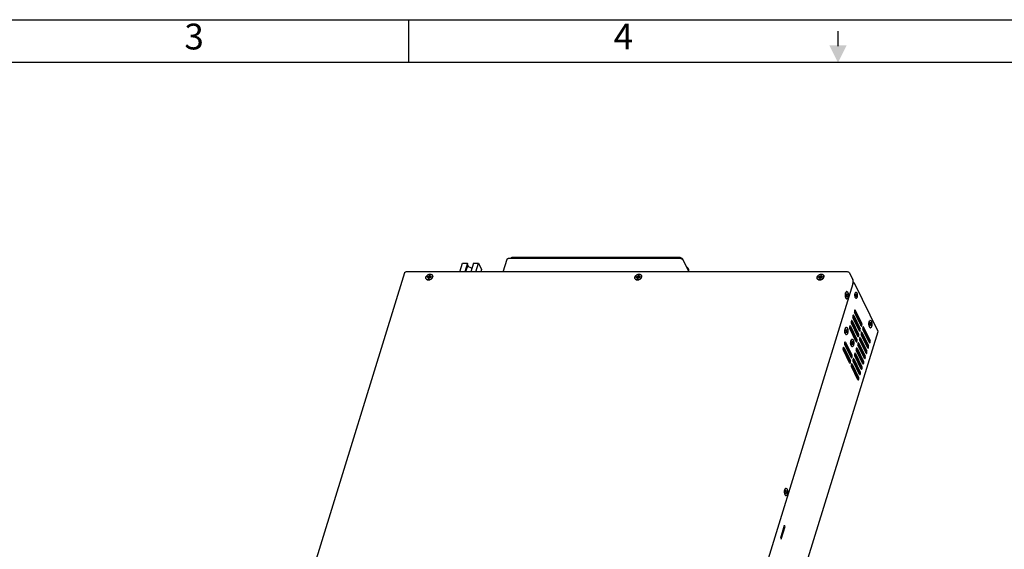
# Model space of a CAD drawing. Units: millimetres. Extents: x 1562 to 5297, y -795 to 1846.
# Drawn here: x 2581 to 3601, y 1298 to 1846 of the extents above; entities that cross this region are included whole.
import ezdxf
from ezdxf.enums import TextEntityAlignment as Align

# ---------------------------------------------------------------- set-up
doc = ezdxf.new("R2010")
doc.units = ezdxf.units.MM
doc.header["$LTSCALE"] = 23.1
doc.layers.get('0').update_dxf_attribs({"linetype": 'CONTINUOUS'})
doc.layers.add('图框', color=150, linetype='CONTINUOUS')
doc.styles.get("Standard").update_dxf_attribs({"font": 'txt', "width": 0.7})

# ---------------------------------------------------------------- blocks, each defined once
blk = doc.blocks.new('A4')
at = {"layer": '图框'}
blk.add_line((160, 292), (160, 297), dxfattribs=at)
for points in [[(0, 297), (420, 297), (420, 0), (0, 0)], [(415, 292), (5, 292), (5, 5), (415, 5)]]:
    blk.add_lwpolyline(points, close=True, dxfattribs=at)
blk.add_lwpolyline([(209.98, 295.65), (209.98, 293.91)], dxfattribs=at)
blk.add_solid([(210, 292), (211, 294), (209, 294)], dxfattribs=at)
for s, p in [('3', (135, 294.65)), ('4', (185, 294.65))]:
    blk.add_text(s, height=3, dxfattribs=at).set_placement(p, align=Align.MIDDLE)

msp = doc.modelspace()

# ---------------------------------------------------------------- linework, layer by layer
at = {"linetype": 'Continuous'}
for p, q in [((3037.28, 1585.12), (3040.05, 1594.09)), ((3040.05, 1594.09), (3045.21, 1594.09)), ((3045.21, 1594.09), (3042.44, 1585.12)), ((3045.6, 1592.18), (3043.42, 1585.12)), ((3045.6, 1592.18), (3045.21, 1594.09)), ((3051.48, 1594.09), (3048.71, 1585.12)), ((3051.48, 1594.09), (3056.63, 1594.09)), ((3053.86, 1585.12), (3056.63, 1594.09)), ((3056.63, 1594.09), (3059.84, 1587.56)), ((3082.41, 1585.12), (3086.54, 1598.48)), ((3087.11, 1598.92), (3087.51, 1598.97)), ((3087.42, 1598.96), (3087.53, 1599.02)), ((3087.51, 1598.97), (3087.66, 1599.3)), ((3087.97, 1599.53), (3266.66, 1599.53)), ((3092.19, 1600.47), (3264.43, 1600.47)), ((3266.2, 1598.97), (3266.65, 1598.92)), ((3266.65, 1598.92), (3267.1, 1598.79)), ((3266.66, 1599.92), (3267.28, 1599.53)), ((3266.9, 1599.4), (3266.81, 1598.88)), ((3266.97, 1598.83), (3267.13, 1598.99)), ((3267.13, 1598.99), (3267.07, 1598.8)), ((3267.34, 1599.18), (3267.1, 1598.79)), ((3267.13, 1598.99), (3267.2, 1599.06)), ((3267.28, 1599.53), (3267.78, 1599.08)), ((3267.78, 1599.08), (3268.11, 1598.6)), ((3267.83, 1598.32), (3268.04, 1598.03)), ((3268, 1598.7), (3274.66, 1585.12)), ((3268.11, 1598.6), (3274.72, 1585.12)), ((2860.26, 1196.11), (2980.33, 1584.64)), ((2980.81, 1585.05), (2981.3, 1585.12)), ((3439.07, 1585.12), (2981.3, 1585.12)), ((3005.37, 1580.34), (3005.73, 1581.52)), ((3005.61, 1579.85), (3005.97, 1581.02)), ((3005.97, 1581.02), (3005.73, 1581.52)), ((3005.73, 1581.52), (3006.65, 1581.52)), ((3005.97, 1581.02), (3006.5, 1581.02)), ((3006.65, 1581.52), (3006.29, 1580.34)), ((3009.13, 1581.48), (3009.07, 1581.6)), ((3059.84, 1587.56), (3059.08, 1585.12)), ((3221.82, 1580.34), (3222.18, 1581.52)), ((3222.06, 1579.85), (3222.42, 1581.02)), ((3222.42, 1581.02), (3222.18, 1581.52)), ((3222.18, 1581.52), (3223.1, 1581.52)), ((3222.42, 1581.02), (3222.95, 1581.02)), ((3223.1, 1581.52), (3222.74, 1580.34)), ((3225.58, 1581.48), (3225.52, 1581.6)), ((3274.12, 1586.42), (3274.13, 1586.46)), ((3274.23, 1586.14), (3274.18, 1586.29)), ((3410.63, 1580.34), (3411, 1581.52)), ((3410.88, 1579.85), (3411.24, 1581.02)), ((3411, 1581.52), (3411.92, 1581.52)), ((3411.24, 1581.02), (3411, 1581.52)), ((3411.24, 1581.02), (3411.76, 1581.02)), ((3411.92, 1581.52), (3411.56, 1580.34)), ((3414.4, 1581.48), (3414.34, 1581.6)), ((3440.91, 1584.19), (3444.42, 1577.04)), ((3002.4, 1578.18), (3002.34, 1578.3)), ((3003.74, 1579.56), (3003.99, 1580.34)), ((3005.13, 1579.56), (3003.74, 1579.56)), ((3004.23, 1579.85), (3003.99, 1580.34)), ((3003.99, 1580.34), (3005.37, 1580.34)), ((3004.14, 1579.56), (3004.23, 1579.85)), ((3004.23, 1579.85), (3005.61, 1579.85)), ((3004.76, 1578.39), (3005.13, 1579.56)), ((3005.68, 1578.39), (3004.76, 1578.39)), ((3005.37, 1579.06), (3005.13, 1579.56)), ((3005.16, 1578.39), (3005.37, 1579.06)), ((3005.61, 1579.85), (3005.37, 1580.34)), ((3006.05, 1579.56), (3005.68, 1578.39)), ((3007.43, 1579.56), (3006.05, 1579.56)), ((3006.53, 1579.85), (3006.29, 1580.34)), ((3006.29, 1580.34), (3007.67, 1580.34)), ((3006.53, 1579.85), (3007.52, 1579.85)), ((3007.67, 1580.34), (3007.43, 1579.56)), ((3008.01, 1578.26), (3007.61, 1577.95)), ((3007.67, 1577.82), (3008.07, 1578.13)), ((3008.72, 1578.84), (3008.96, 1579.23)), ((3009.09, 1579.75), (3008.9, 1579.35)), ((3218.85, 1578.18), (3218.79, 1578.3)), ((3220.19, 1579.56), (3220.43, 1580.34)), ((3221.57, 1579.56), (3220.19, 1579.56)), ((3220.68, 1579.85), (3220.43, 1580.34)), ((3220.43, 1580.34), (3221.82, 1580.34)), ((3220.59, 1579.56), (3220.68, 1579.85)), ((3220.68, 1579.85), (3222.06, 1579.85)), ((3221.21, 1578.39), (3221.57, 1579.56)), ((3222.13, 1578.39), (3221.21, 1578.39)), ((3221.82, 1579.06), (3221.57, 1579.56)), ((3221.61, 1578.39), (3221.82, 1579.06)), ((3222.06, 1579.85), (3221.82, 1580.34)), ((3222.5, 1579.56), (3222.13, 1578.39)), ((3223.88, 1579.56), (3222.5, 1579.56)), ((3222.98, 1579.85), (3222.74, 1580.34)), ((3222.74, 1580.34), (3224.12, 1580.34)), ((3222.98, 1579.85), (3223.97, 1579.85)), ((3224.12, 1580.34), (3223.88, 1579.56)), ((3224.46, 1578.26), (3224.06, 1577.95)), ((3224.12, 1577.82), (3224.52, 1578.13)), ((3225.17, 1578.84), (3225.41, 1579.23)), ((3225.54, 1579.75), (3225.35, 1579.35)), ((3444.61, 1572.83), (3325.99, 1189)), ((3407.67, 1578.18), (3407.61, 1578.3)), ((3409.01, 1579.56), (3409.25, 1580.34)), ((3410.39, 1579.56), (3409.01, 1579.56)), ((3409.25, 1580.34), (3410.63, 1580.34)), ((3409.5, 1579.85), (3409.25, 1580.34)), ((3409.41, 1579.56), (3409.5, 1579.85)), ((3409.5, 1579.85), (3410.88, 1579.85)), ((3410.03, 1578.39), (3410.39, 1579.56)), ((3410.95, 1578.39), (3410.03, 1578.39)), ((3410.64, 1579.06), (3410.39, 1579.56)), ((3410.43, 1578.39), (3410.64, 1579.06)), ((3410.88, 1579.85), (3410.63, 1580.34)), ((3411.31, 1579.56), (3410.95, 1578.39)), ((3412.69, 1579.56), (3411.31, 1579.56)), ((3411.56, 1580.34), (3412.94, 1580.34)), ((3411.8, 1579.85), (3411.56, 1580.34)), ((3411.8, 1579.85), (3412.78, 1579.85)), ((3412.94, 1580.34), (3412.69, 1579.56)), ((3413.27, 1578.26), (3412.88, 1577.95)), ((3412.94, 1577.82), (3413.33, 1578.13)), ((3413.99, 1578.84), (3414.23, 1579.23)), ((3414.36, 1579.75), (3414.17, 1579.35)), ((3444.71, 1576.15), (3444.42, 1577.04)), ((3446, 1573.83), (3470.53, 1523.83)), ((3436.73, 1560.64), (3436.78, 1562.08)), ((3436.9, 1559.27), (3436.73, 1560.64)), ((3436.78, 1561.78), (3436.75, 1561.28)), ((3436.78, 1562.08), (3437.03, 1563.37)), ((3436.83, 1562.28), (3436.78, 1561.78)), ((3436.9, 1562.75), (3436.83, 1562.28)), ((3437.01, 1563.19), (3436.9, 1562.75)), ((3437.13, 1563.59), (3437.01, 1563.19)), ((3437.03, 1563.37), (3437.46, 1564.3)), ((3437.46, 1564.3), (3437.55, 1564.42)), ((3437.55, 1564.42), (3437.6, 1564.45)), ((3437.66, 1561.92), (3437.9, 1562.7)), ((3438.12, 1560.99), (3437.66, 1561.92)), ((3437.74, 1561.77), (3438.36, 1561.77)), ((3437.76, 1559.81), (3438.12, 1560.99)), ((3437.9, 1562.7), (3438.36, 1561.77)), ((3438.12, 1561.77), (3437.97, 1561.29)), ((3438.04, 1561.15), (3438.67, 1561.15)), ((3438.08, 1560.85), (3438.31, 1560.36)), ((3438.18, 1564.77), (3438.39, 1564.82)), ((3438.21, 1564.82), (3438.39, 1564.82)), ((3438.36, 1561.77), (3438.72, 1562.94)), ((3438.53, 1562.32), (3439.03, 1562.32)), ((3439.03, 1562.32), (3438.67, 1561.15)), ((3438.67, 1561.15), (3439.12, 1560.21)), ((3438.72, 1562.94), (3439.03, 1562.32)), ((3446.67, 1560.63), (3446.71, 1561.87)), ((3446.71, 1561.87), (3446.93, 1562.98)), ((3446.86, 1562.57), (3446.96, 1562.93)), ((3446.93, 1562.98), (3447, 1563.17)), ((3446.96, 1562.93), (3447.07, 1563.26)), ((3447, 1563.17), (3447.3, 1563.79)), ((3447.3, 1563.79), (3447.77, 1564.17)), ((3447.77, 1564.17), (3448.25, 1564.07)), ((3448.25, 1564.07), (3448.68, 1563.5)), ((3436.78, 1560.26), (3436.84, 1559.77)), ((3436.84, 1559.77), (3436.92, 1559.3)), ((3437.27, 1558.17), (3436.9, 1559.27)), ((3436.92, 1559.3), (3437.03, 1558.87)), ((3437.03, 1558.87), (3437.15, 1558.47)), ((3437.15, 1558.47), (3437.3, 1558.13)), ((3437.56, 1557.71), (3437.27, 1558.17)), ((3437.3, 1558.13), (3437.47, 1557.84)), ((3437.47, 1557.84), (3437.59, 1557.67)), ((3437.65, 1557.84), (3437.49, 1558.13)), ((3437.77, 1557.51), (3437.56, 1557.71)), ((3438.06, 1559.19), (3437.76, 1559.81)), ((3437.93, 1560.36), (3438.42, 1560.36)), ((3438.42, 1560.36), (3438.06, 1559.19)), ((3438.21, 1557.32), (3438.39, 1557.32)), ((3438.88, 1559.43), (3438.42, 1560.36)), ((3438.5, 1560.21), (3439.12, 1560.21)), ((3439.12, 1560.21), (3438.88, 1559.43)), ((3446.83, 1559.58), (3446.76, 1559.99)), ((3447.13, 1558.49), (3446.99, 1558.82)), ((3448.51, 1558.2), (3448.05, 1557.81)), ((3446.19, 1544.92), (3446.13, 1544.27)), ((3446.21, 1544.97), (3452.69, 1531.77)), ((3453.07, 1529.42), (3446.36, 1543.1)), ((3447.08, 1545.45), (3453.79, 1531.77)), ((3442.8, 1533.95), (3442.75, 1533.3)), ((3442.82, 1534.01), (3449.3, 1520.8)), ((3449.68, 1518.45), (3442.97, 1532.13)), ((3443.69, 1534.48), (3450.4, 1520.8)), ((3444.5, 1539.43), (3444.44, 1538.78)), ((3444.51, 1539.49), (3450.99, 1526.29)), ((3451.37, 1523.94), (3444.66, 1537.61)), ((3445.39, 1539.96), (3452.1, 1526.29)), ((3461.12, 1530.73), (3461.17, 1532.17)), ((3461.29, 1529.36), (3461.12, 1530.73)), ((3461.16, 1531.87), (3461.14, 1531.37)), ((3461.22, 1532.37), (3461.16, 1531.87)), ((3461.17, 1532.17), (3461.42, 1533.46)), ((3461.17, 1530.35), (3461.23, 1529.86)), ((3461.29, 1532.84), (3461.22, 1532.37)), ((3461.39, 1533.28), (3461.29, 1532.84)), ((3461.52, 1533.68), (3461.39, 1533.28)), ((3461.42, 1533.46), (3461.85, 1534.39)), ((3461.85, 1534.39), (3461.94, 1534.51)), ((3462.05, 1532.01), (3462.29, 1532.79)), ((3462.51, 1531.08), (3462.05, 1532.01)), ((3462.12, 1531.86), (3462.75, 1531.86)), ((3462.14, 1529.9), (3462.51, 1531.08)), ((3462.29, 1532.79), (3462.75, 1531.86)), ((3462.32, 1530.45), (3462.81, 1530.45)), ((3462.51, 1531.86), (3462.36, 1531.37)), ((3462.43, 1531.24), (3463.05, 1531.24)), ((3462.81, 1530.45), (3462.45, 1529.28)), ((3462.47, 1530.94), (3462.7, 1530.45)), ((3462.56, 1534.86), (3462.78, 1534.91)), ((3462.6, 1534.91), (3462.78, 1534.91)), ((3462.75, 1531.86), (3463.11, 1533.03)), ((3463.27, 1529.52), (3462.81, 1530.45)), ((3462.89, 1530.3), (3463.51, 1530.3)), ((3462.92, 1532.41), (3463.42, 1532.41)), ((3463.42, 1532.41), (3463.05, 1531.24)), ((3463.05, 1531.24), (3463.51, 1530.3)), ((3463.11, 1533.03), (3463.42, 1532.41)), ((3463.51, 1530.3), (3463.27, 1529.52)), ((3350.87, 1136.04), (3470.58, 1523.42)), ((3436.12, 1523.7), (3436.16, 1525.04)), ((3436.28, 1522.42), (3436.12, 1523.7)), ((3436.16, 1525.04), (3436.4, 1526.24)), ((3436.62, 1521.39), (3436.28, 1522.42)), ((3436.4, 1526.24), (3436.8, 1527.11)), ((3436.89, 1520.96), (3436.62, 1521.39)), ((3436.8, 1527.11), (3436.88, 1527.22)), ((3436.82, 1521.16), (3436.98, 1520.86)), ((3436.88, 1527.22), (3437.11, 1527.49)), ((3436.89, 1520.96), (3437.11, 1520.69)), ((3436.98, 1520.86), (3437.11, 1520.69)), ((3437.18, 1524.94), (3437.42, 1525.73)), ((3437.64, 1524.01), (3437.18, 1524.94)), ((3437.25, 1524.79), (3437.88, 1524.79)), ((3437.27, 1522.84), (3437.64, 1524.01)), ((3437.58, 1522.22), (3437.27, 1522.84)), ((3437.42, 1525.73), (3437.88, 1524.79)), ((3437.45, 1523.39), (3437.94, 1523.39)), ((3437.64, 1524.79), (3437.49, 1524.31)), ((3437.56, 1524.17), (3438.18, 1524.17)), ((3437.94, 1523.39), (3437.58, 1522.22)), ((3437.59, 1523.87), (3437.83, 1523.39)), ((3437.69, 1527.8), (3437.91, 1527.84)), ((3437.73, 1527.84), (3437.91, 1527.84)), ((3437.73, 1520.34), (3437.91, 1520.34)), ((3437.88, 1524.79), (3438.24, 1525.97)), ((3438.4, 1522.46), (3437.94, 1523.39)), ((3438.02, 1523.24), (3438.64, 1523.24)), ((3438.05, 1525.35), (3438.55, 1525.35)), ((3438.55, 1525.35), (3438.18, 1524.17)), ((3438.18, 1524.17), (3438.64, 1523.24)), ((3438.24, 1525.97), (3438.55, 1525.35)), ((3438.64, 1523.24), (3438.4, 1522.46)), ((3441.11, 1528.47), (3441.05, 1527.82)), ((3441.12, 1528.52), (3447.6, 1515.32)), ((3441.55, 1527.66), (3441.24, 1526.65)), ((3447.98, 1512.97), (3441.27, 1526.65)), ((3442, 1529), (3448.71, 1515.32)), ((3445.37, 1527.23), (3446.14, 1527.23)), ((3449.76, 1527.23), (3450.53, 1527.23)), ((3451.37, 1523.94), (3451.61, 1523.65)), ((3451.61, 1523.65), (3451.73, 1523.61)), ((3453.04, 1522.03), (3452.98, 1521.38)), ((3453.02, 1521.86), (3453.24, 1521.71)), ((3453.06, 1522.08), (3459.53, 1508.88)), ((3453.07, 1529.42), (3453.3, 1529.13)), ((3459.91, 1506.53), (3453.2, 1520.21)), ((3453.3, 1529.13), (3453.43, 1529.1)), ((3453.93, 1522.56), (3460.64, 1508.88)), ((3454.73, 1527.51), (3454.68, 1526.86)), ((3454.71, 1527.23), (3454.91, 1527.23)), ((3454.75, 1527.57), (3461.23, 1514.36)), ((3461.61, 1512.02), (3454.9, 1525.69)), ((3455.62, 1528.04), (3462.33, 1514.36)), ((3456.48, 1523.69), (3455.82, 1523.81)), ((3456, 1523.78), (3455.89, 1523.67)), ((3455.89, 1523.67), (3455.98, 1523.67)), ((3456.05, 1523.77), (3455.93, 1523.67)), ((3455.98, 1523.67), (3456.08, 1523.76)), ((3456.29, 1523.73), (3456.31, 1523.67)), ((3456.31, 1523.67), (3456.41, 1523.67)), ((3456.34, 1522.75), (3456.65, 1523.31)), ((3456.41, 1523.67), (3456.39, 1523.71)), ((3456.66, 1523.57), (3456.48, 1523.69)), ((3456.58, 1522.26), (3456.88, 1523.23)), ((3456.65, 1523.31), (3456.67, 1523.65)), ((3456.82, 1521.76), (3457.12, 1522.73)), ((3461.23, 1529.86), (3461.31, 1529.39)), ((3461.66, 1528.26), (3461.29, 1529.36)), ((3461.31, 1529.39), (3461.41, 1528.96)), ((3461.41, 1528.96), (3461.54, 1528.56)), ((3461.54, 1528.56), (3461.69, 1528.22)), ((3461.95, 1527.8), (3461.66, 1528.26)), ((3461.69, 1528.22), (3461.85, 1527.93)), ((3461.85, 1527.93), (3461.98, 1527.76)), ((3462.04, 1527.93), (3461.87, 1528.22)), ((3462.16, 1527.6), (3461.95, 1527.8)), ((3462.45, 1529.28), (3462.14, 1529.9)), ((3462.6, 1527.41), (3462.78, 1527.41)), ((3436.02, 1512.02), (3435.97, 1511.37)), ((3436.04, 1512.07), (3442.52, 1498.87)), ((3442.9, 1496.52), (3436.19, 1510.2)), ((3437.23, 1509.66), (3436.64, 1509.66)), ((3436.91, 1512.55), (3443.63, 1498.87)), ((3442.22, 1511.27), (3442.26, 1512.61)), ((3442.38, 1509.98), (3442.22, 1511.27)), ((3442.26, 1512.61), (3442.5, 1513.8)), ((3442.72, 1508.96), (3442.38, 1509.98)), ((3442.5, 1513.8), (3442.9, 1514.68)), ((3442.9, 1514.68), (3442.98, 1514.78)), ((3442.98, 1514.79), (3443.21, 1515.06)), ((3443.28, 1512.51), (3443.52, 1513.3)), ((3443.74, 1511.58), (3443.28, 1512.51)), ((3443.35, 1512.36), (3443.98, 1512.36)), ((3443.38, 1510.4), (3443.74, 1511.58)), ((3443.68, 1509.78), (3443.38, 1510.4)), ((3443.52, 1513.3), (3443.98, 1512.36)), ((3443.55, 1510.96), (3444.04, 1510.96)), ((3443.74, 1512.36), (3443.59, 1511.88)), ((3443.66, 1511.74), (3444.29, 1511.74)), ((3444.04, 1510.96), (3443.68, 1509.78)), ((3443.7, 1511.44), (3443.93, 1510.96)), ((3443.79, 1515.37), (3444.01, 1515.41)), ((3443.83, 1515.41), (3444.01, 1515.41)), ((3443.98, 1512.36), (3444.34, 1513.54)), ((3444.5, 1510.03), (3444.04, 1510.96)), ((3444.12, 1510.81), (3444.74, 1510.81)), ((3444.15, 1512.92), (3444.65, 1512.92)), ((3444.65, 1512.92), (3444.29, 1511.74)), ((3444.29, 1511.74), (3444.74, 1510.81)), ((3444.34, 1513.54), (3444.65, 1512.92)), ((3444.74, 1510.81), (3444.5, 1510.03)), ((3447.5, 1515.53), (3447.2, 1514.57)), ((3447.98, 1512.97), (3448.22, 1512.68)), ((3448.22, 1512.68), (3448.35, 1512.65)), ((3449.65, 1511.06), (3449.59, 1510.41)), ((3449.67, 1511.12), (3456.14, 1497.92)), ((3449.68, 1518.45), (3449.91, 1518.17)), ((3449.91, 1518.17), (3450.04, 1518.13)), ((3450.54, 1511.59), (3457.25, 1497.92)), ((3451.34, 1516.55), (3451.29, 1515.9)), ((3451.36, 1516.6), (3457.84, 1503.4)), ((3458.22, 1501.05), (3451.51, 1514.72)), ((3452.23, 1517.07), (3458.94, 1503.4)), ((3453.19, 1511.29), (3453.49, 1512.26)), ((3453.43, 1510.8), (3453.73, 1511.77)), ((3454.89, 1516.78), (3455.18, 1517.74)), ((3455.13, 1516.28), (3455.43, 1517.25)), ((3461.61, 1512.02), (3461.84, 1511.73)), ((3461.84, 1511.73), (3461.97, 1511.69)), ((3434.33, 1506.54), (3434.27, 1505.88)), ((3434.35, 1506.59), (3440.83, 1493.39)), ((3434.77, 1505.72), (3434.46, 1504.72)), ((3441.2, 1491.04), (3434.49, 1504.71)), ((3435.22, 1507.06), (3441.93, 1493.39)), ((3442.99, 1508.53), (3442.72, 1508.96)), ((3442.92, 1508.72), (3443.08, 1508.43)), ((3442.99, 1508.53), (3443.21, 1508.26)), ((3443.08, 1508.43), (3443.21, 1508.26)), ((3443.83, 1507.91), (3444.01, 1507.91)), ((3446.26, 1500.1), (3446.2, 1499.45)), ((3446.28, 1500.15), (3452.76, 1486.95)), ((3447.15, 1500.62), (3453.86, 1486.95)), ((3447.95, 1505.58), (3447.9, 1504.93)), ((3447.97, 1505.63), (3454.45, 1492.43)), ((3454.83, 1490.08), (3448.12, 1503.76)), ((3448.84, 1506.11), (3455.56, 1492.43)), ((3449.8, 1500.33), (3450.1, 1501.29)), ((3456.52, 1495.57), (3449.81, 1509.24)), ((3450.05, 1499.83), (3450.34, 1500.8)), ((3451.5, 1505.81), (3451.8, 1506.78)), ((3451.74, 1505.31), (3452.04, 1506.28)), ((3458.22, 1501.05), (3458.45, 1500.76)), ((3458.45, 1500.76), (3458.58, 1500.72)), ((3459.91, 1506.53), (3460.15, 1506.24)), ((3460.15, 1506.24), (3460.28, 1506.21)), ((3440.72, 1493.6), (3440.42, 1492.63)), ((3441.2, 1491.04), (3441.44, 1490.75)), ((3441.44, 1490.75), (3441.57, 1490.71)), ((3442.42, 1499.08), (3442.12, 1498.12)), ((3442.87, 1489.13), (3442.81, 1488.48)), ((3442.89, 1489.18), (3449.37, 1475.98)), ((3442.9, 1496.52), (3443.13, 1496.23)), ((3443.13, 1496.23), (3443.26, 1496.2)), ((3443.76, 1489.66), (3450.47, 1475.98)), ((3444.57, 1494.61), (3444.51, 1493.96)), ((3444.58, 1494.67), (3451.06, 1481.47)), ((3451.44, 1479.12), (3444.73, 1492.79)), ((3445.46, 1495.14), (3452.17, 1481.47)), ((3446.41, 1489.36), (3446.71, 1490.33)), ((3453.14, 1484.6), (3446.42, 1498.27)), ((3446.66, 1488.86), (3446.96, 1489.83)), ((3448.11, 1494.84), (3448.41, 1495.81)), ((3448.35, 1494.35), (3448.65, 1495.32)), ((3454.83, 1490.08), (3455.06, 1489.79)), ((3455.06, 1489.79), (3455.19, 1489.76)), ((3456.52, 1495.57), (3456.76, 1495.28)), ((3456.76, 1495.28), (3456.89, 1495.24)), ((3449.75, 1473.63), (3443.04, 1487.31)), ((3444.72, 1483.88), (3445.02, 1484.84)), ((3444.96, 1483.38), (3445.26, 1484.35)), ((3451.44, 1479.12), (3451.68, 1478.83)), ((3453.14, 1484.6), (3453.37, 1484.31)), ((3453.37, 1484.31), (3453.5, 1484.27)), ((3449.75, 1473.63), (3449.98, 1473.34)), ((3449.98, 1473.34), (3450.11, 1473.31)), ((3451.68, 1478.83), (3451.8, 1478.79)), ((3373.79, 1356.98), (3373.84, 1358.42)), ((3373.97, 1355.6), (3373.79, 1356.98)), ((3373.84, 1358.12), (3373.81, 1357.61)), ((3373.84, 1358.42), (3374.1, 1359.7)), ((3373.89, 1358.61), (3373.84, 1358.12)), ((3373.85, 1356.59), (3373.9, 1356.1)), ((3373.97, 1359.09), (3373.89, 1358.61)), ((3374.07, 1359.53), (3373.97, 1359.09)), ((3374.19, 1359.93), (3374.07, 1359.53)), ((3374.1, 1359.7), (3374.53, 1360.64)), ((3374.53, 1360.64), (3374.62, 1360.75)), ((3374.62, 1360.75), (3374.66, 1360.79)), ((3374.72, 1358.25), (3374.97, 1359.04)), ((3375.18, 1357.32), (3374.72, 1358.25)), ((3374.8, 1358.1), (3375.42, 1358.1)), ((3374.82, 1356.15), (3375.18, 1357.32)), ((3374.97, 1359.04), (3375.42, 1358.1)), ((3374.99, 1356.7), (3375.49, 1356.7)), ((3375.18, 1358.1), (3375.04, 1357.62)), ((3375.1, 1357.48), (3375.73, 1357.48)), ((3375.49, 1356.7), (3375.12, 1355.52)), ((3375.14, 1357.18), (3375.38, 1356.7)), ((3375.24, 1361.11), (3375.46, 1361.15)), ((3375.27, 1361.15), (3375.46, 1361.15)), ((3375.42, 1358.1), (3375.79, 1359.28)), ((3375.95, 1355.77), (3375.49, 1356.7)), ((3375.56, 1356.55), (3376.19, 1356.55)), ((3375.6, 1358.66), (3376.09, 1358.66)), ((3376.09, 1358.66), (3375.73, 1357.48)), ((3375.73, 1357.48), (3376.19, 1356.55)), ((3375.79, 1359.28), (3376.09, 1358.66)), ((3376.19, 1356.55), (3375.95, 1355.77)), ((3373.9, 1356.1), (3373.98, 1355.64)), ((3374.33, 1354.5), (3373.97, 1355.6)), ((3373.98, 1355.64), (3374.09, 1355.2)), ((3374.09, 1355.2), (3374.22, 1354.81)), ((3374.22, 1354.81), (3374.36, 1354.46)), ((3374.62, 1354.04), (3374.33, 1354.5)), ((3374.36, 1354.46), (3374.53, 1354.17)), ((3374.53, 1354.17), (3374.65, 1354)), ((3374.71, 1354.17), (3374.55, 1354.46)), ((3374.83, 1353.84), (3374.62, 1354.04)), ((3375.12, 1355.52), (3374.82, 1356.15)), ((3375.27, 1353.65), (3375.46, 1353.65)), ((3369.82, 1309.91), (3373.85, 1322.96)), ((3370.43, 1308.67), (3374.46, 1321.71)), ((3373.01, 1320.22), (3373.58, 1320.61)), ((3373.58, 1320.61), (3373.97, 1320.93)), ((3373.97, 1320.93), (3374.28, 1321.31)), ((3374.28, 1321.31), (3374.46, 1321.71)), ((3369.88, 1310.32), (3369.82, 1309.91)), ((3370.38, 1309.55), (3369.97, 1310.39))]:
    msp.add_line(p, q, dxfattribs=at)
for points in [[(3049.95, 1589.13), (3049.57, 1589.18), (3048.74, 1589.4), (3047.94, 1589.72), (3047.21, 1590.13), (3046.59, 1590.6), (3046.1, 1591.11), (3045.77, 1591.65), (3045.6, 1592.18)], [(3086.54, 1598.48), (3086.58, 1598.58), (3086.79, 1598.79), (3087.11, 1598.92)], [(3087.66, 1599.3), (3087.84, 1599.49), (3087.97, 1599.53)], [(3090.26, 1599.53), (3090.51, 1599.92), (3090.94, 1600.22), (3091.51, 1600.4), (3092.19, 1600.47)], [(3264.43, 1600.47), (3265.18, 1600.4), (3265.94, 1600.22), (3266.66, 1599.92)], [(3266.2, 1598.97), (3266.34, 1599.3), (3266.52, 1599.49), (3266.66, 1599.53)], [(3266.66, 1599.53), (3266.72, 1599.53), (3266.9, 1599.4)], [(3267.1, 1598.79), (3267.51, 1598.58), (3267.83, 1598.32)], [(3267.2, 1599.06), (3267.27, 1599.12), (3267.34, 1599.18)], [(3268, 1598.7), (3267.97, 1598.76), (3267.71, 1599.02), (3267.34, 1599.18)], [(3268.04, 1598.03), (3268.08, 1598.42), (3268, 1598.7)], [(2980.33, 1584.63), (2980.46, 1584.85), (2980.81, 1585.05)], [(3002.34, 1578.3), (3002.22, 1578.6), (3002.15, 1578.97), (3002.14, 1579.35), (3002.2, 1579.75), (3002.32, 1580.15), (3002.51, 1580.55), (3002.76, 1580.94), (3003.06, 1581.3), (3003.41, 1581.65), (3003.8, 1581.96), (3004.23, 1582.23), (3004.68, 1582.46), (3005.16, 1582.65), (3005.65, 1582.78), (3006.13, 1582.86), (3006.61, 1582.89)], [(3006.61, 1582.89), (3007.08, 1582.86), (3007.51, 1582.78), (3007.92, 1582.65), (3008.28, 1582.46), (3008.59, 1582.23), (3008.85, 1581.96), (3009.05, 1581.65), (3009.07, 1581.6)], [(3008.96, 1579.23), (3009.15, 1579.63), (3009.28, 1580.03), (3009.33, 1580.43), (3009.33, 1580.81), (3009.25, 1581.18), (3009.13, 1581.48)], [(3009.07, 1581.6), (3009.19, 1581.3), (3009.27, 1580.94), (3009.27, 1580.55), (3009.21, 1580.15), (3009.09, 1579.75)], [(3218.79, 1578.3), (3218.67, 1578.6), (3218.6, 1578.97), (3218.59, 1579.35), (3218.65, 1579.75), (3218.77, 1580.15), (3218.96, 1580.55), (3219.21, 1580.94), (3219.51, 1581.3), (3219.86, 1581.65), (3220.25, 1581.96), (3220.68, 1582.23), (3221.13, 1582.46), (3221.61, 1582.65), (3222.1, 1582.78), (3222.58, 1582.86), (3223.06, 1582.89)], [(3223.06, 1582.89), (3223.53, 1582.86), (3223.96, 1582.78), (3224.37, 1582.65), (3224.73, 1582.46), (3225.04, 1582.23), (3225.3, 1581.96), (3225.5, 1581.65), (3225.52, 1581.6)], [(3225.41, 1579.23), (3225.6, 1579.63), (3225.72, 1580.03), (3225.78, 1580.43), (3225.78, 1580.81), (3225.7, 1581.18), (3225.58, 1581.48)], [(3225.52, 1581.6), (3225.64, 1581.3), (3225.71, 1580.94), (3225.72, 1580.55), (3225.66, 1580.15), (3225.54, 1579.75)], [(3272.1, 1590.47), (3272.23, 1590.41), (3272.75, 1590.08), (3273.21, 1589.69), (3273.59, 1589.27), (3273.88, 1588.81), (3274.08, 1588.35), (3274.21, 1587.89), (3274.26, 1587.4), (3274.24, 1586.93), (3274.13, 1586.46)], [(3273.18, 1588.26), (3273.41, 1588.05), (3273.69, 1587.7), (3273.9, 1587.35), (3274.04, 1586.99), (3274.1, 1586.65), (3274.09, 1586.48)], [(3274.18, 1586.29), (3273.99, 1586.68), (3273.89, 1586.83)], [(3407.61, 1578.3), (3407.49, 1578.6), (3407.41, 1578.97), (3407.41, 1579.35), (3407.47, 1579.75), (3407.59, 1580.15), (3407.78, 1580.55), (3408.02, 1580.94), (3408.32, 1581.3), (3408.67, 1581.65), (3409.07, 1581.96), (3409.5, 1582.23), (3409.95, 1582.46), (3410.43, 1582.65), (3410.91, 1582.78), (3411.4, 1582.86), (3411.88, 1582.89)], [(3411.88, 1582.89), (3412.34, 1582.86), (3412.78, 1582.78), (3413.18, 1582.65), (3413.54, 1582.46), (3413.86, 1582.23), (3414.12, 1581.96), (3414.32, 1581.65), (3414.34, 1581.6)], [(3414.23, 1579.23), (3414.42, 1579.63), (3414.54, 1580.03), (3414.6, 1580.43), (3414.59, 1580.81), (3414.52, 1581.18), (3414.4, 1581.48)], [(3414.34, 1581.6), (3414.46, 1581.3), (3414.53, 1580.94), (3414.54, 1580.55), (3414.48, 1580.15), (3414.36, 1579.75)], [(3440.91, 1584.19), (3440.63, 1584.55), (3440.18, 1584.85), (3439.63, 1585.05), (3439.07, 1585.12)], [(3002.56, 1577.95), (3002.36, 1578.26), (3002.34, 1578.3)], [(3002.4, 1578.18), (3002.42, 1578.13), (3002.62, 1577.82), (3002.88, 1577.55), (3003.2, 1577.32), (3003.56, 1577.13), (3003.96, 1577)], [(3003.9, 1577.12), (3003.5, 1577.26), (3003.14, 1577.44), (3002.82, 1577.67), (3002.56, 1577.95)], [(3004.8, 1577.01), (3004.34, 1577.04), (3003.9, 1577.12)], [(3003.96, 1577), (3004.4, 1576.92), (3004.86, 1576.89)], [(3007.61, 1577.95), (3007.18, 1577.68), (3006.73, 1577.44), (3006.25, 1577.26), (3005.77, 1577.12), (3005.28, 1577.04), (3004.8, 1577.01)], [(3004.86, 1576.89), (3005.34, 1576.92), (3005.83, 1577), (3006.31, 1577.13), (3006.79, 1577.32), (3007.24, 1577.55), (3007.67, 1577.82)], [(3008.9, 1579.35), (3008.66, 1578.97), (3008.36, 1578.6), (3008.01, 1578.26)], [(3008.07, 1578.13), (3008.42, 1578.48), (3008.72, 1578.84)], [(3219.01, 1577.95), (3218.81, 1578.26), (3218.79, 1578.3)], [(3218.85, 1578.18), (3218.87, 1578.13), (3219.07, 1577.82), (3219.33, 1577.55), (3219.65, 1577.32), (3220.01, 1577.13), (3220.41, 1577)], [(3220.35, 1577.12), (3219.95, 1577.26), (3219.59, 1577.44), (3219.27, 1577.67), (3219.01, 1577.95)], [(3221.25, 1577.01), (3220.79, 1577.04), (3220.35, 1577.12)], [(3220.41, 1577), (3220.85, 1576.92), (3221.31, 1576.89)], [(3224.06, 1577.95), (3223.63, 1577.68), (3223.18, 1577.44), (3222.7, 1577.26), (3222.22, 1577.12), (3221.73, 1577.04), (3221.25, 1577.01)], [(3221.31, 1576.89), (3221.79, 1576.92), (3222.27, 1577), (3222.76, 1577.13), (3223.24, 1577.32), (3223.69, 1577.55), (3224.12, 1577.82)], [(3225.35, 1579.35), (3225.11, 1578.97), (3224.81, 1578.6), (3224.46, 1578.26)], [(3224.52, 1578.13), (3224.87, 1578.48), (3225.17, 1578.84)], [(3407.83, 1577.95), (3407.63, 1578.26), (3407.61, 1578.3)], [(3407.67, 1578.18), (3407.69, 1578.13), (3407.89, 1577.82), (3408.15, 1577.55), (3408.46, 1577.32), (3408.83, 1577.13), (3409.23, 1577)], [(3409.17, 1577.12), (3408.76, 1577.26), (3408.4, 1577.44), (3408.09, 1577.67), (3407.83, 1577.95)], [(3410.07, 1577.01), (3409.6, 1577.04), (3409.17, 1577.12)], [(3409.23, 1577), (3409.66, 1576.92), (3410.13, 1576.89)], [(3412.88, 1577.95), (3412.45, 1577.68), (3412, 1577.44), (3411.52, 1577.26), (3411.03, 1577.12), (3410.55, 1577.04), (3410.07, 1577.01)], [(3410.13, 1576.89), (3410.61, 1576.92), (3411.09, 1577), (3411.58, 1577.13), (3412.05, 1577.32), (3412.51, 1577.55), (3412.94, 1577.82)], [(3414.17, 1579.35), (3413.92, 1578.97), (3413.62, 1578.6), (3413.27, 1578.26)], [(3413.33, 1578.13), (3413.68, 1578.48), (3413.99, 1578.84)], [(3444.61, 1572.83), (3444.81, 1573.87), (3444.85, 1575.04), (3444.71, 1576.15)], [(3446, 1573.83), (3445.67, 1574.22), (3445.13, 1574.53), (3444.84, 1574.6)], [(3436.75, 1561.28), (3436.75, 1560.76), (3436.78, 1560.26)], [(3437.21, 1558.87), (3437.1, 1559.3), (3437.02, 1559.77), (3436.97, 1560.26), (3436.94, 1560.76), (3436.94, 1561.28), (3436.96, 1561.78), (3437.01, 1562.28)], [(3437.01, 1562.28), (3437.09, 1562.75), (3437.19, 1563.19), (3437.31, 1563.59)], [(3437.59, 1564.46), (3437.44, 1564.25), (3437.27, 1563.95), (3437.13, 1563.59)], [(3437.31, 1563.59), (3437.46, 1563.95), (3437.62, 1564.25), (3437.8, 1564.49), (3437.98, 1564.66), (3438.18, 1564.77)], [(3438.21, 1564.82), (3437.99, 1564.77), (3437.8, 1564.66), (3437.61, 1564.49), (3437.59, 1564.46)], [(3438.39, 1564.82), (3438.57, 1564.79), (3438.77, 1564.69), (3438.96, 1564.52), (3439.14, 1564.29), (3439.3, 1564)], [(3439.3, 1564), (3439.45, 1563.66), (3439.58, 1563.27), (3439.68, 1562.83), (3439.76, 1562.37), (3439.82, 1561.87), (3439.85, 1561.37), (3439.85, 1560.86), (3439.83, 1560.35), (3439.78, 1559.85), (3439.7, 1559.38), (3439.6, 1558.94), (3439.47, 1558.54), (3439.33, 1558.19), (3439.17, 1557.89), (3438.99, 1557.65), (3438.8, 1557.47), (3438.61, 1557.36), (3438.39, 1557.32)], [(3446.99, 1558.82), (3446.82, 1559.44), (3446.67, 1560.63)], [(3446.76, 1559.99), (3446.72, 1560.42), (3446.7, 1560.86), (3446.7, 1561.3), (3446.73, 1561.74)], [(3446.73, 1561.74), (3446.78, 1562.17), (3446.86, 1562.57)], [(3447.07, 1563.26), (3447.21, 1563.54), (3447.36, 1563.77), (3447.52, 1563.95), (3447.68, 1564.06), (3447.86, 1564.11), (3447.91, 1564.11)], [(3447.69, 1560.29), (3447.64, 1560.41), (3447.6, 1560.56), (3447.58, 1560.72), (3447.56, 1560.89), (3447.56, 1561.07), (3447.57, 1561.24), (3447.6, 1561.4), (3447.63, 1561.55), (3447.68, 1561.68), (3447.74, 1561.78), (3447.8, 1561.85), (3447.87, 1561.89), (3447.91, 1561.89)], [(3447.91, 1564.11), (3448.03, 1564.1), (3448.2, 1564.02), (3448.37, 1563.88), (3448.52, 1563.69), (3448.66, 1563.44)], [(3447.91, 1557.87), (3447.96, 1557.88), (3448.13, 1557.93), (3448.3, 1558.04), (3448.46, 1558.21), (3448.61, 1558.44), (3448.74, 1558.73), (3448.86, 1559.05), (3448.96, 1559.42), (3449.04, 1559.82), (3449.09, 1560.24), (3449.12, 1560.68), (3449.12, 1561.13), (3449.1, 1561.57), (3449.06, 1562), (3448.99, 1562.41), (3448.9, 1562.79), (3448.79, 1563.14), (3448.66, 1563.44)], [(3447.91, 1561.89), (3447.94, 1561.89), (3448.01, 1561.86), (3448.07, 1561.79), (3448.13, 1561.7)], [(3447.91, 1560.09), (3447.95, 1560.1), (3448.02, 1560.14), (3448.08, 1560.21), (3448.14, 1560.31), (3448.18, 1560.43), (3448.22, 1560.58), (3448.25, 1560.75), (3448.26, 1560.92), (3448.26, 1561.1), (3448.24, 1561.27), (3448.22, 1561.43), (3448.18, 1561.58), (3448.13, 1561.7)], [(3448.68, 1563.5), (3449, 1562.55), (3449.15, 1561.36), (3449.11, 1560.11), (3448.89, 1559), (3448.51, 1558.2)], [(3437.49, 1558.13), (3437.34, 1558.47), (3437.21, 1558.87)], [(3437.59, 1557.67), (3437.64, 1557.61), (3437.83, 1557.44), (3438.03, 1557.35), (3438.21, 1557.32)], [(3438.39, 1557.32), (3438.21, 1557.34), (3438.02, 1557.44), (3437.83, 1557.61), (3437.65, 1557.84)], [(3447.15, 1558.55), (3447.03, 1558.85), (3446.92, 1559.19), (3446.83, 1559.58)], [(3448.05, 1557.81), (3447.57, 1557.92), (3447.13, 1558.49)], [(3447.15, 1558.55), (3447.3, 1558.3), (3447.45, 1558.1), (3447.62, 1557.96), (3447.79, 1557.89), (3447.91, 1557.87)], [(3447.69, 1560.29), (3447.75, 1560.19), (3447.81, 1560.13), (3447.88, 1560.1), (3447.91, 1560.09)], [(3445.02, 1540.29), (3444.89, 1540.25), (3444.66, 1539.96), (3444.5, 1539.43)], [(3445.39, 1539.96), (3445.15, 1540.25), (3445.02, 1540.29)], [(3446.13, 1544.27), (3446.19, 1543.62), (3446.36, 1543.1)], [(3446.72, 1545.77), (3446.59, 1545.73), (3446.35, 1545.44), (3446.19, 1544.92)], [(3447.08, 1545.45), (3446.85, 1545.73), (3446.72, 1545.77)], [(3442.75, 1533.3), (3442.8, 1532.65), (3442.97, 1532.13)], [(3443.33, 1534.8), (3443.2, 1534.77), (3442.96, 1534.47), (3442.8, 1533.95)], [(3443.69, 1534.48), (3443.46, 1534.77), (3443.33, 1534.8)], [(3444.44, 1538.78), (3444.5, 1538.13), (3444.66, 1537.61)], [(3452.91, 1530.6), (3452.85, 1531.25), (3452.69, 1531.77)], [(3452.83, 1529.89), (3452.85, 1529.95), (3452.91, 1530.6)], [(3453.43, 1529.1), (3453.56, 1529.13), (3453.79, 1529.42), (3453.96, 1529.95), (3454.01, 1530.6), (3453.95, 1531.25), (3453.79, 1531.77)], [(3461.14, 1531.37), (3461.14, 1530.85), (3461.17, 1530.35)], [(3461.6, 1528.96), (3461.49, 1529.39), (3461.41, 1529.86), (3461.36, 1530.35), (3461.33, 1530.85), (3461.32, 1531.37), (3461.35, 1531.87), (3461.4, 1532.37)], [(3461.4, 1532.37), (3461.48, 1532.84), (3461.58, 1533.28), (3461.7, 1533.68)], [(3461.98, 1534.55), (3461.82, 1534.34), (3461.66, 1534.04), (3461.52, 1533.68)], [(3461.7, 1533.68), (3461.85, 1534.04), (3462.01, 1534.34), (3462.18, 1534.58), (3462.37, 1534.75), (3462.56, 1534.86)], [(3462.6, 1534.91), (3462.38, 1534.86), (3462.19, 1534.75), (3462, 1534.58), (3461.98, 1534.55)], [(3462.78, 1534.91), (3462.96, 1534.88), (3463.16, 1534.78), (3463.35, 1534.61), (3463.52, 1534.38), (3463.69, 1534.09)], [(3463.69, 1534.09), (3463.84, 1533.75), (3463.96, 1533.36), (3464.07, 1532.92), (3464.15, 1532.46), (3464.21, 1531.96), (3464.24, 1531.46), (3464.24, 1530.95), (3464.21, 1530.44), (3464.16, 1529.94), (3464.09, 1529.47), (3463.98, 1529.03), (3463.86, 1528.63), (3463.72, 1528.28), (3463.55, 1527.98), (3463.38, 1527.73), (3463.19, 1527.56), (3463, 1527.45), (3462.78, 1527.41)], [(3436.65, 1526.62), (3436.52, 1526.22), (3436.42, 1525.78), (3436.34, 1525.31), (3436.29, 1524.81), (3436.27, 1524.3), (3436.27, 1523.79), (3436.3, 1523.28), (3436.36, 1522.79), (3436.44, 1522.33), (3436.54, 1521.89)], [(3436.73, 1521.89), (3436.62, 1522.33), (3436.54, 1522.79), (3436.48, 1523.28), (3436.46, 1523.79), (3436.45, 1524.3), (3436.48, 1524.81), (3436.53, 1525.3)], [(3436.53, 1525.3), (3436.61, 1525.78), (3436.71, 1526.22), (3436.83, 1526.62)], [(3436.54, 1521.89), (3436.67, 1521.5), (3436.82, 1521.16)], [(3437.11, 1527.49), (3436.95, 1527.27), (3436.79, 1526.97), (3436.65, 1526.62)], [(3437, 1521.16), (3436.86, 1521.5), (3436.73, 1521.89)], [(3436.83, 1526.62), (3436.98, 1526.97), (3437.14, 1527.27), (3437.31, 1527.51), (3437.5, 1527.69), (3437.69, 1527.8)], [(3437.91, 1520.34), (3437.73, 1520.37), (3437.54, 1520.47), (3437.35, 1520.63), (3437.17, 1520.86), (3437, 1521.16)], [(3437.73, 1527.84), (3437.51, 1527.8), (3437.32, 1527.69), (3437.13, 1527.51), (3437.11, 1527.49)], [(3437.11, 1520.69), (3437.16, 1520.64), (3437.35, 1520.47), (3437.55, 1520.37), (3437.73, 1520.34)], [(3437.91, 1527.84), (3438.09, 1527.81), (3438.29, 1527.72), (3438.48, 1527.55), (3438.65, 1527.32), (3438.82, 1527.03)], [(3438.82, 1527.03), (3438.97, 1526.69), (3439.09, 1526.29), (3439.2, 1525.86), (3439.28, 1525.39), (3439.34, 1524.9), (3439.37, 1524.39), (3439.37, 1523.88), (3439.34, 1523.38), (3439.29, 1522.88), (3439.22, 1522.41), (3439.11, 1521.97), (3438.99, 1521.57), (3438.85, 1521.21), (3438.68, 1520.91), (3438.51, 1520.67), (3438.32, 1520.49), (3438.13, 1520.38), (3437.91, 1520.34)], [(3441.05, 1527.82), (3441.11, 1527.17), (3441.27, 1526.65)], [(3441.64, 1529.32), (3441.5, 1529.28), (3441.27, 1528.99), (3441.11, 1528.47)], [(3442, 1529), (3441.76, 1529.28), (3441.64, 1529.32)], [(3449.52, 1519.63), (3449.46, 1520.28), (3449.3, 1520.8)], [(3450.04, 1518.13), (3450.17, 1518.17), (3450.41, 1518.46), (3450.57, 1518.98), (3450.62, 1519.63), (3450.57, 1520.28), (3450.4, 1520.8)], [(3451.21, 1525.12), (3451.16, 1525.77), (3450.99, 1526.29)], [(3451.14, 1524.41), (3451.16, 1524.46), (3451.21, 1525.12)], [(3451.73, 1523.61), (3451.87, 1523.65), (3452.1, 1523.94), (3452.26, 1524.46), (3452.32, 1525.12), (3452.26, 1525.77), (3452.1, 1526.29)], [(3452.98, 1521.38), (3453.04, 1520.73), (3453.2, 1520.21)], [(3453.57, 1522.88), (3453.43, 1522.84), (3453.2, 1522.55), (3453.04, 1522.03)], [(3453.93, 1522.56), (3453.69, 1522.85), (3453.57, 1522.88)], [(3454.68, 1526.86), (3454.73, 1526.21), (3454.9, 1525.69)], [(3455.26, 1528.36), (3455.13, 1528.33), (3454.89, 1528.04), (3454.73, 1527.51)], [(3456.12, 1524.77), (3455.87, 1524.94), (3455.21, 1525.06)], [(3455.62, 1528.04), (3455.39, 1528.33), (3455.26, 1528.36)], [(3456.27, 1523.53), (3455.98, 1523.6), (3455.92, 1523.61)], [(3456.65, 1523.33), (3456.53, 1523.42), (3456.27, 1523.53)], [(3461.87, 1528.22), (3461.73, 1528.56), (3461.6, 1528.96)], [(3461.98, 1527.76), (3462.03, 1527.7), (3462.22, 1527.53), (3462.42, 1527.43), (3462.6, 1527.41)], [(3462.78, 1527.41), (3462.6, 1527.43), (3462.41, 1527.53), (3462.22, 1527.7), (3462.04, 1527.93)], [(3470.53, 1523.83), (3470.59, 1523.5), (3470.58, 1523.42)], [(3435.97, 1511.37), (3436.03, 1510.72), (3436.19, 1510.2)], [(3436.55, 1512.87), (3436.42, 1512.83), (3436.19, 1512.54), (3436.02, 1512.02)], [(3436.4, 1509.76), (3436.51, 1509.69), (3436.64, 1509.66)], [(3436.91, 1512.55), (3436.68, 1512.83), (3436.55, 1512.87)], [(3442.75, 1514.19), (3442.62, 1513.79), (3442.52, 1513.34), (3442.45, 1512.87), (3442.39, 1512.38), (3442.37, 1511.87), (3442.37, 1511.36), (3442.4, 1510.85), (3442.46, 1510.36), (3442.54, 1509.89), (3442.64, 1509.46)], [(3442.83, 1509.46), (3442.72, 1509.9), (3442.64, 1510.36), (3442.59, 1510.85), (3442.56, 1511.36), (3442.55, 1511.87), (3442.58, 1512.38), (3442.63, 1512.87)], [(3442.63, 1512.87), (3442.71, 1513.35), (3442.81, 1513.79), (3442.93, 1514.19)], [(3443.21, 1515.06), (3443.05, 1514.84), (3442.89, 1514.54), (3442.75, 1514.19)], [(3442.93, 1514.19), (3443.08, 1514.54), (3443.24, 1514.84), (3443.41, 1515.08), (3443.6, 1515.26), (3443.79, 1515.37)], [(3443.83, 1515.41), (3443.61, 1515.37), (3443.42, 1515.26), (3443.23, 1515.08), (3443.21, 1515.06)], [(3444.01, 1515.41), (3444.19, 1515.38), (3444.39, 1515.28), (3444.58, 1515.12), (3444.75, 1514.89), (3444.92, 1514.6)], [(3444.92, 1514.6), (3445.07, 1514.25), (3445.19, 1513.86), (3445.3, 1513.43), (3445.38, 1512.96), (3445.44, 1512.47), (3445.47, 1511.96), (3445.47, 1511.45), (3445.45, 1510.94), (3445.39, 1510.45), (3445.32, 1509.98), (3445.21, 1509.53), (3445.09, 1509.13), (3444.95, 1508.78), (3444.79, 1508.48), (3444.61, 1508.24), (3444.42, 1508.06), (3444.23, 1507.95), (3444.01, 1507.91)], [(3447.82, 1514.15), (3447.77, 1514.8), (3447.6, 1515.32)], [(3447.75, 1513.44), (3447.77, 1513.5), (3447.82, 1514.15)], [(3448.35, 1512.65), (3448.48, 1512.68), (3448.71, 1512.97), (3448.87, 1513.5), (3448.93, 1514.15), (3448.87, 1514.8), (3448.71, 1515.32)], [(3449.45, 1518.93), (3449.46, 1518.98), (3449.52, 1519.63)], [(3449.59, 1510.41), (3449.65, 1509.76), (3449.81, 1509.24)], [(3450.18, 1511.91), (3450.04, 1511.88), (3449.81, 1511.59), (3449.65, 1511.06)], [(3450.54, 1511.59), (3450.3, 1511.88), (3450.18, 1511.91)], [(3451.29, 1515.9), (3451.34, 1515.24), (3451.51, 1514.72)], [(3451.87, 1517.4), (3451.74, 1517.36), (3451.51, 1517.07), (3451.34, 1516.55)], [(3452.23, 1517.07), (3452, 1517.36), (3451.87, 1517.4)], [(3461.45, 1513.19), (3461.39, 1513.84), (3461.23, 1514.36)], [(3461.38, 1512.49), (3461.39, 1512.54), (3461.45, 1513.19)], [(3461.97, 1511.69), (3462.1, 1511.73), (3462.34, 1512.02), (3462.5, 1512.54), (3462.55, 1513.19), (3462.5, 1513.84), (3462.33, 1514.36)], [(3434.27, 1505.88), (3434.33, 1505.23), (3434.49, 1504.71)], [(3434.86, 1507.39), (3434.73, 1507.35), (3434.49, 1507.06), (3434.33, 1506.54)], [(3435.22, 1507.06), (3434.99, 1507.35), (3434.86, 1507.39)], [(3442.64, 1509.46), (3442.77, 1509.07), (3442.92, 1508.72)], [(3443.1, 1508.72), (3442.96, 1509.07), (3442.83, 1509.46)], [(3444.01, 1507.91), (3443.83, 1507.94), (3443.64, 1508.04), (3443.45, 1508.2), (3443.27, 1508.43), (3443.1, 1508.72)], [(3443.21, 1508.26), (3443.26, 1508.2), (3443.45, 1508.04), (3443.65, 1507.94), (3443.83, 1507.91)], [(3446.2, 1499.45), (3446.26, 1498.79), (3446.42, 1498.27)], [(3446.79, 1500.95), (3446.66, 1500.91), (3446.42, 1500.62), (3446.26, 1500.1)], [(3447.15, 1500.62), (3446.92, 1500.91), (3446.79, 1500.95)], [(3447.9, 1504.93), (3447.96, 1504.28), (3448.12, 1503.76)], [(3448.48, 1506.43), (3448.35, 1506.39), (3448.12, 1506.1), (3447.95, 1505.58)], [(3448.84, 1506.11), (3448.61, 1506.4), (3448.48, 1506.43)], [(3458.06, 1502.23), (3458, 1502.88), (3457.84, 1503.4)], [(3457.99, 1501.52), (3458, 1501.58), (3458.06, 1502.23)], [(3458.58, 1500.72), (3458.71, 1500.76), (3458.95, 1501.05), (3459.11, 1501.58), (3459.17, 1502.23), (3459.11, 1502.88), (3458.94, 1503.4)], [(3459.75, 1507.71), (3459.7, 1508.36), (3459.53, 1508.88)], [(3459.68, 1507), (3459.7, 1507.06), (3459.75, 1507.71)], [(3460.28, 1506.21), (3460.41, 1506.25), (3460.64, 1506.54), (3460.8, 1507.06), (3460.86, 1507.71), (3460.8, 1508.36), (3460.64, 1508.88)], [(3441.05, 1492.22), (3440.99, 1492.87), (3440.83, 1493.39)], [(3440.97, 1491.51), (3440.99, 1491.56), (3441.05, 1492.22)], [(3441.57, 1490.71), (3441.7, 1490.75), (3441.93, 1491.04), (3442.09, 1491.56), (3442.15, 1492.22), (3442.09, 1492.87), (3441.93, 1493.39)], [(3442.74, 1497.7), (3442.68, 1498.35), (3442.52, 1498.87)], [(3442.67, 1496.99), (3442.68, 1497.05), (3442.74, 1497.7)], [(3443.4, 1489.98), (3443.27, 1489.94), (3443.03, 1489.65), (3442.87, 1489.13)], [(3443.26, 1496.2), (3443.39, 1496.23), (3443.63, 1496.52), (3443.79, 1497.05), (3443.85, 1497.7), (3443.79, 1498.35), (3443.63, 1498.87)], [(3443.76, 1489.66), (3443.53, 1489.95), (3443.4, 1489.98)], [(3444.51, 1493.96), (3444.57, 1493.31), (3444.73, 1492.79)], [(3445.09, 1495.46), (3444.96, 1495.43), (3444.73, 1495.14), (3444.57, 1494.61)], [(3445.46, 1495.14), (3445.22, 1495.43), (3445.09, 1495.46)], [(3454.67, 1491.26), (3454.61, 1491.91), (3454.45, 1492.43)], [(3454.6, 1490.55), (3454.61, 1490.61), (3454.67, 1491.26)], [(3455.19, 1489.76), (3455.32, 1489.8), (3455.56, 1490.09), (3455.72, 1490.61), (3455.78, 1491.26), (3455.72, 1491.91), (3455.56, 1492.43)], [(3456.37, 1496.74), (3456.31, 1497.39), (3456.14, 1497.92)], [(3456.29, 1496.04), (3456.31, 1496.09), (3456.37, 1496.74)], [(3456.89, 1495.24), (3457.02, 1495.28), (3457.25, 1495.57), (3457.41, 1496.09), (3457.47, 1496.74), (3457.41, 1497.39), (3457.25, 1497.92)], [(3442.81, 1488.48), (3442.87, 1487.83), (3443.04, 1487.31)], [(3451.28, 1480.29), (3451.22, 1480.94), (3451.06, 1481.47)], [(3451.21, 1479.59), (3451.23, 1479.64), (3451.28, 1480.29)], [(3451.8, 1478.79), (3451.94, 1478.83), (3452.17, 1479.12), (3452.33, 1479.64), (3452.39, 1480.29), (3452.33, 1480.94), (3452.17, 1481.47)], [(3452.98, 1485.78), (3452.92, 1486.43), (3452.76, 1486.95)], [(3452.9, 1485.07), (3452.92, 1485.13), (3452.98, 1485.78)], [(3453.5, 1484.27), (3453.63, 1484.31), (3453.86, 1484.6), (3454.03, 1485.13), (3454.08, 1485.78), (3454.02, 1486.43), (3453.86, 1486.95)], [(3449.59, 1474.81), (3449.53, 1475.46), (3449.37, 1475.98)], [(3449.51, 1474.1), (3449.53, 1474.16), (3449.59, 1474.81)], [(3450.11, 1473.31), (3450.24, 1473.35), (3450.47, 1473.64), (3450.64, 1474.16), (3450.69, 1474.81), (3450.63, 1475.46), (3450.47, 1475.98)], [(3373.81, 1357.61), (3373.82, 1357.1), (3373.85, 1356.59)], [(3374.27, 1355.2), (3374.17, 1355.64), (3374.09, 1356.1), (3374.03, 1356.59), (3374, 1357.1), (3374, 1357.61), (3374.02, 1358.12), (3374.07, 1358.61)], [(3374.07, 1358.61), (3374.15, 1359.09), (3374.25, 1359.53), (3374.38, 1359.93)], [(3374.65, 1360.8), (3374.5, 1360.58), (3374.34, 1360.28), (3374.19, 1359.93)], [(3374.38, 1359.93), (3374.52, 1360.28), (3374.68, 1360.58), (3374.86, 1360.82), (3375.04, 1361), (3375.24, 1361.11)], [(3375.27, 1361.15), (3375.06, 1361.11), (3374.86, 1361), (3374.67, 1360.82), (3374.65, 1360.8)], [(3375.46, 1361.15), (3375.64, 1361.12), (3375.83, 1361.03), (3376.02, 1360.86), (3376.2, 1360.63), (3376.36, 1360.34)], [(3376.36, 1360.34), (3376.51, 1359.99), (3376.64, 1359.6), (3376.74, 1359.17), (3376.83, 1358.7), (3376.88, 1358.21), (3376.91, 1357.7), (3376.91, 1357.19), (3376.89, 1356.68), (3376.84, 1356.19), (3376.76, 1355.72), (3376.66, 1355.28), (3376.53, 1354.87), (3376.39, 1354.52), (3376.23, 1354.22), (3376.05, 1353.98), (3375.87, 1353.8), (3375.67, 1353.69), (3375.46, 1353.65)], [(3374.55, 1354.46), (3374.4, 1354.81), (3374.27, 1355.2)], [(3374.65, 1354), (3374.71, 1353.94), (3374.89, 1353.78), (3375.09, 1353.68), (3375.27, 1353.65)], [(3375.46, 1353.65), (3375.28, 1353.68), (3375.08, 1353.78), (3374.89, 1353.94), (3374.71, 1354.17)], [(3373.85, 1322.96), (3373.67, 1322.55), (3373.36, 1322.17)], [(3370.43, 1308.67), (3370.49, 1309.07), (3370.43, 1309.45), (3370.39, 1309.55)]]:
    msp.add_lwpolyline(points, dxfattribs=at)

# ---------------------------------------------------------------- block references
at = {"xscale": 8.893431147854598, "yscale": 8.893431147854598, "zscale": 8.893431147854598}
msp.add_blockref('A4', (1561.51, -795.05), dxfattribs=at)

doc.saveas('drawing.dxf')
